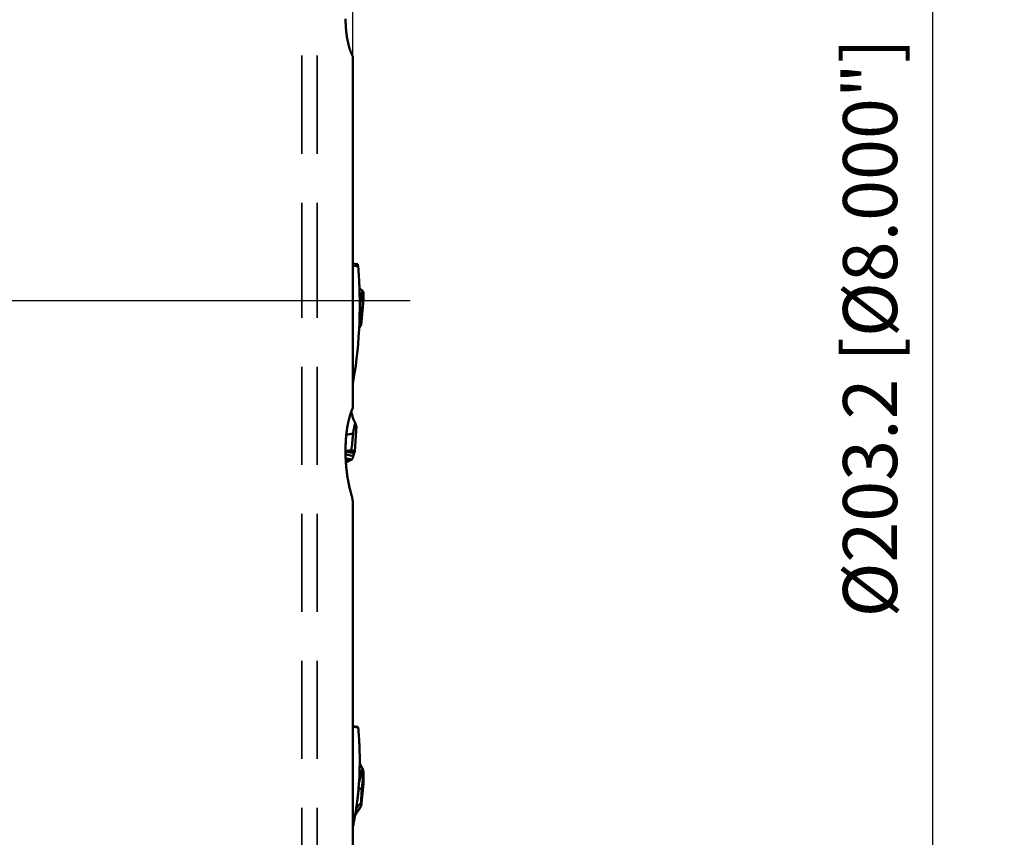
# Model space of a CAD drawing. Units: millimetres. Extents: x -58 to 105, y -122 to 169.
# Drawn here: x 41 to 105, y -35 to 18 of the extents above; entities that cross this region are included whole.
import ezdxf

# ---------------------------------------------------------------- set-up
doc = ezdxf.new("R2010")
doc.units = ezdxf.units.MM
doc.linetypes.add('CENTER', pattern=[50.8, 31.75, -6.35, 6.35, -6.35])
doc.linetypes.add('HIDDEN', pattern=[9.525, 6.35, -3.175])
for name, color, linetype, lineweight in [('1', 4, 'Continuous', 50), ('2', 7, 'Continuous', 25), ('4', 2, 'CENTER', 25), ('nocut', 7, 'Continuous', 25), ('sk3', 1, 'HIDDEN', 35)]:
    doc.layers.add(name, color=color, linetype=linetype, lineweight=lineweight)
doc.styles.add('simplex', font='txt.shx', dxfattribs={"height": 3.5})
doc.dimstyles.new('\\M+18352\\M+18373\\M+1815B - ISO-25', dxfattribs={"dimscale": 0, "dimtxt": 3.5, "dimasz": 3.5, "dimexe": 1.5, "dimexo": 0, "dimgap": 2.3, "dimtad": 1, "dimdsep": 46, "dimtxsty": 'simplex', "dimcen": 0.09, "dimclrd": 256, "dimclre": 256, "dimclrt": 256, "dimadec": 0, "dimazin": 0, "dimtfac": 1, "dimtofl": 0, "dimtmove": 0, "dimatfit": 3, "dimfxl": 1, "dimtolj": 1, "dimlwd": -1, "dimlwe": -1, "dimarcsym": 0})

# ---------------------------------------------------------------- blocks, each defined once
blk = doc.blocks.new('*D7')
at = {"layer": '2'}
for p, q in [((63.5, 101.6), (101.83, 101.6)), ((100.33, 98.1), (100.33, -101.6))]:
    blk.add_line(p, q, dxfattribs=at)
blk.add_solid([(99.747, 98.1), (100.914, 98.1), (100.33, 101.6)], dxfattribs=at)
at = {"layer": 'Defpoints', "color": 0}
for p in [(63.5, 101.6), (63.5, -101.6), (100.33, -101.6)]:
    blk.add_point(p, dxfattribs=at)
at = {"layer": '2', "insert": (94.53, -1.75), "char_height": 3.5, "attachment_point": 2, "rotation": 90, "style": 'simplex'}
blk.add_mtext('\\A1;%%c203.2 [%%C8.000"]', dxfattribs=at)
blk = doc.blocks.new('_None')

msp = doc.modelspace()

# ---------------------------------------------------------------- linework, layer by layer
at = {"layer": '1'}
for p, q in [((62.8, -6.97760725), (62.8, 15.82283711)), ((62.8, 2.41160477), (63.1107953, 2.37873142)), ((63.13927544, 2.26439059), (63.14711407, 2.22647244)), ((63.1602715, 2.05257378), (63.14711407, 2.22647244)), ((63.17245507, 1.87877764), (63.1602715, 2.05257378)), ((63.18366596, 1.70509284), (63.17245507, 1.87877764)), ((63.19317853, 1.54443267), (63.18366596, 1.70509284)), ((63.20185109, 1.38404459), (63.19317853, 1.54443267)), ((63.2096868, 1.22393494), (63.20185109, 1.38404459)), ((63.45552532, 0.62742724), (63.22490692, 0.82210571)), ((63.45552532, 0.62742724), (63.23935334, 0.20938508)), ((63.31063513, 0.09569337), (63.2859475, -0.00010289)), ((63.33826906, 0.20091491), (63.31063513, 0.09569337)), ((63.36910931, 0.31614793), (63.33826906, 0.20091491)), ((63.33940948, -1.57271041), (63.49752699, 0.07633806)), ((63.40346156, 0.44196901), (63.36910931, 0.31614793)), ((63.42865062, 0.53250972), (63.40346156, 0.44196901)), ((63.45552532, 0.62742724), (63.42865062, 0.53250972)), ((63.45552532, 0.62742724), (63.4840692, 0.43744471)), ((63.45552532, 0.62742724), (63.49800564, 0.53099204)), ((63.4840692, 0.43744471), (63.49800564, 0.53099204)), ((63.4958231, 0.34108564), (63.4950191, 0.19878643)), ((63.4950191, 0.19878643), (63.49537876, 0.17114268)), ((63.49537876, 0.17114268), (63.49612807, 0.1301188)), ((63.4964625, 0.41065949), (63.4958231, 0.34108564)), ((63.49612807, 0.1301188), (63.49676995, 0.10309212)), ((63.49688046, 0.4387668), (63.4964625, 0.41065949)), ((63.49676995, 0.10309212), (63.49752699, 0.07633806)), ((63.49800564, 0.53099204), (63.49688046, 0.4387668)), ((63.26397152, -0.08706123), (63.2422287, -0.17488078)), ((63.2859475, -0.00010289), (63.26397152, -0.08706123)), ((63.23848989, -0.69804157), (63.374665, -0.78069557)), ((63.33499355, -1.35659368), (63.3439993, -1.21615547)), ((63.3439993, -1.21615547), (63.35747283, -1.01908506)), ((63.35747283, -1.01908506), (63.374665, -0.78069557)), ((63.21995405, -1.75436747), (63.20291846, -1.77865203)), ((63.20377, -1.76018048), (63.21796602, -1.73991783)), ((63.32700928, -1.4910477), (63.20856425, -1.65618424)), ((63.21995405, -1.75436747), (63.2353032, -1.72989674)), ((63.2353032, -1.72989674), (63.25087441, -1.70543475)), ((63.25087441, -1.70543475), (63.26666756, -1.68098296)), ((63.26642751, -1.67383556), (63.29126541, -1.64146443)), ((63.26666756, -1.68098296), (63.28268215, -1.65654718)), ((63.28268215, -1.65654718), (63.30093535, -1.62905059)), ((63.29126541, -1.64146443), (63.30093535, -1.62905059)), ((63.30093535, -1.62905059), (63.33940948, -1.57271041)), ((63.32700928, -1.4910477), (63.33499355, -1.35659368)), ((63.32983115, -1.50856802), (63.32700928, -1.4910477)), ((63.33261479, -1.52645074), (63.32983115, -1.50856802)), ((63.33536044, -1.54469306), (63.33261479, -1.52645074)), ((62.72883742, -7.08189426), (62.7696935, -6.96428357)), ((62.8, -6.97760725), (62.75270493, -7.01306182)), ((62.7696935, -6.96428357), (62.78203127, -6.92849004)), ((62.78203127, -6.92849004), (62.78848863, -6.90928873)), ((62.61276429, -7.43922172), (62.63349043, -7.3717561)), ((62.63349043, -7.3717561), (62.65329857, -7.30895187)), ((62.65329857, -7.30895187), (62.67209652, -7.2507712)), ((62.67209652, -7.2507712), (62.68979858, -7.19709343)), ((62.68979858, -7.19709343), (62.70633954, -7.14778856)), ((62.70633954, -7.14778856), (62.72883742, -7.08189426)), ((62.86320259, -8.30447671), (62.87722696, -8.22886369)), ((62.87722696, -8.22886369), (62.89163049, -8.15332525)), ((62.89163049, -8.15332525), (62.90638075, -8.07794758)), ((62.90638075, -8.07794758), (62.94331925, -7.89369416)), ((63.02723983, -8.09215981), (62.92945876, -9.74619496)), ((62.94331925, -7.89369416), (62.95393501, -7.92031084)), ((62.95393501, -7.92031084), (62.96475814, -7.94695426)), ((62.96475814, -7.94695426), (62.97578874, -7.97362298)), ((62.97578874, -7.97362298), (62.98702722, -8.00031117)), ((62.98702722, -8.00031117), (62.99988931, -8.03037937)), ((62.99988931, -8.03037937), (63.02723983, -8.09215981)), ((62.81092094, -8.60790724), (62.82345314, -8.53172771)), ((62.82345314, -8.53172771), (62.83633059, -8.45582858)), ((62.83633059, -8.45582858), (62.84957404, -8.3801104)), ((62.84957404, -8.3801104), (62.86320259, -8.30447671)), ((62.32456635, -9.75106059), (62.41466789, -9.76953571)), ((62.32639801, -9.92517036), (62.4767638, -9.96851463)), ((62.41466789, -9.76953571), (62.88715297, -9.86493958)), ((62.4767638, -9.96851463), (62.65735117, -10.02130842)), ((62.52268837, -9.69966218), (62.7039962, -9.68903208)), ((62.76026541, -9.70455432), (62.7039962, -9.68903208)), ((62.79645632, -10.18989614), (62.72715961, -10.2770932)), ((62.79645632, -10.18989614), (62.80328553, -10.16506669)), ((62.80328553, -10.16506669), (62.81376453, -10.12636674)), ((62.81376453, -10.12636674), (62.82817407, -10.07205744)), ((62.82817407, -10.07205744), (62.8471344, -10.00399779)), ((62.8471344, -10.00399779), (62.86679403, -9.9349807)), ((62.86679403, -9.9349807), (62.88715297, -9.86493958)), ((62.33546842, -10.21816842), (62.40479486, -10.22756391)), ((62.33919885, -10.29723718), (62.72715961, -10.2770932)), ((62.34933139, -10.47086378), (62.72715961, -10.2770932)), ((62.40479486, -10.22756391), (62.49681727, -10.24071642)), ((62.49681727, -10.24071642), (62.5630945, -10.25066523)), ((62.5630945, -10.25066523), (62.62542515, -10.26039773)), ((62.62542515, -10.26039773), (62.68678703, -10.27034527)), ((62.68678703, -10.27034527), (62.72715961, -10.2770932)), ((62.71049641, -12.58485531), (62.62186889, -12.23073855)), ((62.73179297, -12.67220794), (62.71049641, -12.58485531)), ((62.74447142, -12.72578816), (62.73179297, -12.67220794)), ((62.8, -35.38659362), (62.8, -13.06713734)), ((62.8, -27.54552376), (63.1107953, -27.59215977)), ((63.14711407, -27.64141371), (62.8, -27.58567722)), ((63.13927544, -27.62929097), (63.14711407, -27.64141371)), ((63.1602715, -27.79079782), (63.14711407, -27.64141371)), ((63.17245507, -27.93999698), (63.1602715, -27.79079782)), ((63.18366596, -28.08900269), (63.17245507, -27.93999698)), ((63.19317853, -28.22674644), (63.18366596, -28.08900269)), ((63.20185109, -28.3641715), (63.19317853, -28.22674644)), ((63.2096868, -28.50127192), (63.20185109, -28.3641715)), ((63.45552532, -30.33643292), (63.22283021, -30.66951129)), ((63.45552532, -30.33643292), (63.24132008, -29.98134516)), ((63.39162735, -30.53774135), (63.35847283, -30.64504915)), ((63.42865062, -30.42018269), (63.39162735, -30.53774135)), ((63.40365895, -31.38748354), (63.4840692, -30.53554539)), ((63.45552532, -30.33643292), (63.42865062, -30.42018269)), ((63.45552532, -30.33643292), (63.4840692, -30.53554539)), ((63.45552532, -30.33643292), (63.49800564, -30.49216456)), ((63.4840692, -30.53554539), (63.49800564, -30.49216456)), ((63.49800564, -30.49216456), (63.4964625, -30.68083871)), ((63.211533, -31.14930245), (63.19225629, -31.21994533)), ((63.23269089, -31.07305098), (63.211533, -31.14930245)), ((63.25721228, -30.98633993), (63.23269089, -31.07305098)), ((63.27833754, -30.91307651), (63.25721228, -30.98633993)), ((63.30209826, -30.83214392), (63.27833754, -30.91307651)), ((63.32872638, -30.74298996), (63.30209826, -30.83214392)), ((63.35847283, -30.64504915), (63.32872638, -30.74298996)), ((63.4964625, -30.68083871), (63.4950191, -31.02337204)), ((63.4950191, -31.02337204), (63.49585034, -31.12215675)), ((63.49585034, -31.12215675), (63.49752699, -31.24843766)), ((63.1391923, -31.86714298), (63.1596174, -31.64636683)), ((63.17344447, -31.47732756), (63.374665, -31.68493445)), ((63.33940948, -32.72321406), (63.49752699, -31.24843766)), ((63.35171457, -32.03574872), (63.36381292, -31.84633633)), ((63.36381292, -31.84633633), (63.374665, -31.68493445)), ((63.374665, -31.68493445), (63.40365895, -31.38748354)), ((63.32700928, -32.48611285), (63.01452981, -32.88298997)), ((63.32700928, -32.48611285), (63.33291416, -32.36592787)), ((63.33940948, -32.72321406), (63.32700928, -32.48611285)), ((63.33291416, -32.36592787), (63.34163439, -32.20534781)), ((63.34163439, -32.20534781), (63.35171457, -32.03574872)), ((63.21995405, -32.91756901), (63.2353032, -32.89161985)), ((63.2353032, -32.89161985), (63.25087441, -32.86560885)), ((63.25087441, -32.86560885), (63.26666756, -32.83953729)), ((63.26642751, -32.82316652), (63.29126541, -32.79480524)), ((63.26666756, -32.83953729), (63.28268215, -32.81341034)), ((63.28268215, -32.81341034), (63.30093535, -32.78393803)), ((63.29126541, -32.79480524), (63.30093535, -32.78393803)), ((63.30093535, -32.78393803), (63.33940948, -32.72321406))]:
    msp.add_line(p, q, dxfattribs=at)
for points in [[(62.58027104, 16.36559393), (62.56743544, 16.4063675), (62.5548934, 16.44808072), (62.54264493, 16.49073378), (62.53068655, 16.53433863), (62.51902174, 16.57888383), (62.50766087, 16.62433463), (62.49660206, 16.67070182), (62.4858472, 16.71797565), (62.4754123, 16.76609097), (62.46529847, 16.81504837), (62.45550461, 16.864849), (62.44604342, 16.91542894), (62.43691672, 16.96678133), (62.42812268, 17.01891539), (62.41966852, 17.07179166), (62.41155445, 17.12540837), (62.40378026, 17.17977008), (62.39635253, 17.23484711), (62.38926948, 17.29065693), (62.3825329, 17.34718523), (62.37615469, 17.40435496), (62.37013525, 17.46217585), (62.36447418, 17.52064191), (62.35918216, 17.57965295), (62.35426089, 17.63920413), (62.34970867, 17.69930458), (62.34553109, 17.75987542), (62.34172935, 17.82089885), (62.33830225, 17.88239732), (62.33525168, 17.94435255), (62.33257653, 18.0067956), (62.3302779, 18.0697002), (62.32836107, 18.13296231), (62.32682728, 18.19658735), (62.32567527, 18.26057503)], [(62.79125368, 15.8401607), (62.78866141, 15.84395141), (62.78573322, 15.84861736), (62.78246921, 15.85415781), (62.77886792, 15.86056305), (62.77493076, 15.86784128), (62.77066333, 15.87601852), (62.76606712, 15.88509522), (62.76114349, 15.89506937), (62.75590035, 15.90596326), (62.75034284, 15.91776969), (62.74447142, 15.93049426), (62.73828803, 15.94417836), (62.73179297, 15.95882346), (62.72499088, 15.97442635), (62.71789108, 15.9910212), (62.71049641, 16.00860812), (62.70281096, 16.02718518), (62.69484794, 16.0467834), (62.68661449, 16.06739319), (62.67811284, 16.08902226), (62.66935027, 16.11172743), (62.66032743, 16.1355157), (62.65105304, 16.16037799), (62.6415481, 16.18634699), (62.6318176, 16.21342605), (62.62186889, 16.24160969), (62.61172977, 16.27091732), (62.60141545, 16.30135468), (62.59092665, 16.3329139), (62.58027104, 16.36559393)], [(62.8, 15.82283711), (62.79989258, 15.82406859), (62.7995684, 15.82547212), (62.7990278, 15.82704812), (62.79827149, 15.82879688), (62.79729955, 15.83071912), (62.79611139, 15.83281593), (62.79470717, 15.83508811), (62.79308775, 15.83753613), (62.79125368, 15.8401607)], [(63.14711407, 2.22647244), (63.01486133, 2.24552829), (62.8, 2.27555664)], [(63.1107953, 2.37873142), (63.11123996, 2.37481916), (63.11173223, 2.37088437), (63.11227212, 2.36692706), (63.11285933, 2.3629471), (63.11349415, 2.35894462), (63.11417747, 2.35491998), (63.11490957, 2.35087332), (63.11569018, 2.3468045), (63.11651927, 2.34271353)], [(63.11651927, 2.34271353), (63.11802483, 2.33577418), (63.11967872, 2.32875993), (63.12148094, 2.32167078), (63.1234298, 2.31450622), (63.12552699, 2.30726676), (63.12777762, 2.29995396), (63.13018339, 2.29256836), (63.13274259, 2.28510943)], [(63.13274259, 2.28510943), (63.13624554, 2.27535801), (63.13697441, 2.27314741), (63.13764184, 2.27094537), (63.13824781, 2.26875189), (63.13879235, 2.26656696), (63.13927544, 2.26439059)], [(62.87350534, -4.94440055), (62.91680882, -4.66273101), (62.98189184, -4.2002722), (63.03971781, -3.73646463), (63.09031759, -3.27118113), (63.13371441, -2.80437707), (63.16990857, -2.33602908), (63.19888982, -1.86604076), (63.22063054, -1.39444366), (63.23510431, -0.9214122), (63.24229392, -0.44706318), (63.24217996, 0.02856181), (63.23472257, 0.50562352), (63.21987622, 0.98430861)], [(63.21987622, 0.98430861), (63.21668765, 1.06411139), (63.2096868, 1.22393494)], [(63.374665, -0.78069557), (63.37796662, -0.7445729), (63.4840692, 0.43744471)], [(63.21796602, -1.73991783), (63.24199199, -1.70665544), (63.26642751, -1.67383556)], [(63.33940948, -1.57271041), (63.33806909, -1.56328374), (63.33536044, -1.54469306)], [(62.8, -5.38059952), (62.84444907, -5.12392808), (62.87350534, -4.94440055)], [(62.78848863, -6.90928873), (62.79118243, -6.90107519), (62.79351908, -6.89375883), (62.79549812, -6.88733776), (62.79711849, -6.88181594), (62.79837904, -6.87717447), (62.79927948, -6.87340771), (62.79981985, -6.87052331), (62.8, -6.86852229)], [(62.58027104, -12.06085183), (62.56792122, -12.00870145), (62.55584303, -11.95594632), (62.54403648, -11.90258589), (62.53249823, -11.84860421), (62.52123162, -11.79401603), (62.51024661, -11.73886667), (62.49954217, -11.6831479), (62.48911934, -11.62686627), (62.47899117, -11.57008906), (62.46915935, -11.51282279), (62.4596222, -11.45505872), (62.45038771, -11.39684098), (62.44145488, -11.33815961), (62.43282472, -11.27902196), (62.4245083, -11.21949789), (62.41650649, -11.1595885), (62.40881842, -11.09928961), (62.40145257, -11.03866286), (62.39440991, -10.97771375), (62.38768948, -10.91643331), (62.3812969, -10.85486125), (62.3752312, -10.79298378), (62.36949336, -10.73081093), (62.36409192, -10.66841795), (62.35902713, -10.60579549), (62.35429875, -10.54294879), (62.34991462, -10.47997474), (62.34587653, -10.4168935), (62.3421827, -10.35368048), (62.33883558, -10.29036543), (62.33583446, -10.22693074), (62.33318006, -10.16338944), (62.33087701, -10.09981706), (62.32892586, -10.0362013), (62.32732606, -9.97254972), (62.32608064, -9.90896748), (62.32519067, -9.84545978), (62.32465508, -9.78201661), (62.32447366, -9.7187203), (62.32464641, -9.6555898), (62.32517333, -9.59260136), (62.32605428, -9.52977331), (62.3272898, -9.46707809), (62.32887933, -9.40453848), (62.3308211, -9.34224833), (62.33311627, -9.28020298), (62.33576367, -9.21840246), (62.33875795, -9.15694776), (62.34209855, -9.09585747), (62.34578603, -9.03510865), (62.34981671, -8.97474024), (62.35419061, -8.91474814), (62.35890771, -8.8551323), (62.36396434, -8.79593782), (62.36936237, -8.73714768), (62.37509993, -8.67877498), (62.38116767, -8.62091027), (62.38756613, -8.56355663), (62.39429477, -8.50670751), (62.40134264, -8.45043929), (62.40870686, -8.39477296), (62.41639032, -8.33968456), (62.42439073, -8.28518325), (62.43271074, -8.23124915), (62.44134771, -8.17789938), (62.45029141, -8.12519884), (62.45954353, -8.07314247), (62.46910238, -8.02173308), (62.47895267, -7.97104771), (62.48909335, -7.92109544), (62.49952548, -7.87186556), (62.51023694, -7.8234059), (62.52122655, -7.77572195), (62.5324955, -7.7288071), (62.54403527, -7.68269124), (62.55584303, -7.63738416), (62.56792162, -7.59287541), (62.58027104, -7.5491647)], [(62.58027104, -7.5491647), (62.60211488, -7.47470533), (62.61276429, -7.43922172)], [(62.94331925, -7.89369416), (62.91770005, -7.84137016), (62.8930443, -7.7883237), (62.86937115, -7.73457598), (62.84668006, -7.68009958), (62.82501251, -7.62496538), (62.80444212, -7.56934651), (62.78498486, -7.51328501), (62.76664594, -7.45679286), (62.74946744, -7.40000392), (62.7334487, -7.34292806), (62.71860014, -7.28561313), (62.704964, -7.22825416), (62.69490333, -7.1818177)], [(62.81092094, -8.60790724), (62.69678295, -8.624575), (62.58258443, -8.64015953), (62.46832637, -8.65466546), (62.37649663, -8.6654554)], [(62.7039962, -9.68903208), (62.71943962, -9.55995967), (62.73398793, -9.43311654), (62.74764112, -9.30850269), (62.76039333, -9.18610803), (62.77225043, -9.06594265), (62.78322998, -8.94803685), (62.79333784, -8.83240073), (62.80256817, -8.7190242), (62.81092094, -8.60790724)], [(62.32449723, -9.71010866), (62.34140548, -9.70927519), (62.52268837, -9.69966218)], [(62.65735117, -10.02130842), (62.80935314, -10.0664249), (62.82817407, -10.07205744)], [(62.7907864, -9.71063599), (62.77646439, -9.70823043), (62.77321114, -9.70761551), (62.76996461, -9.70694045), (62.76672482, -9.70620522), (62.76349175, -9.70540985), (62.76026541, -9.70455432)], [(62.87583725, -9.72961394), (62.8655466, -9.72684898), (62.85515809, -9.72419509), (62.84467172, -9.72165224), (62.83408655, -9.71921831), (62.82340352, -9.71689543), (62.8126255, -9.71469004), (62.80175344, -9.71260427), (62.7907864, -9.71063599)], [(62.92945876, -9.74619496), (62.92361668, -9.74420504), (62.91774547, -9.74225172), (62.91184513, -9.74033501), (62.90591545, -9.7384545), (62.89995665, -9.7366106), (62.89396936, -9.73480447), (62.8879538, -9.73303652), (62.88190976, -9.73130634), (62.87583725, -9.72961394)], [(62.88715297, -9.86493958), (62.89164878, -9.85147317), (62.89619594, -9.83807293), (62.90079448, -9.82473886), (62.90544458, -9.81146831), (62.91014604, -9.79826393), (62.91489825, -9.78513361), (62.91970101, -9.77208), (62.92455451, -9.75910045), (62.92945876, -9.74619496)], [(62.62186889, -12.23073855), (62.59092665, -12.10483908), (62.58027104, -12.06085183)], [(62.79125368, -12.95700219), (62.78866141, -12.9403542), (62.78573322, -12.92283169), (62.78246921, -12.90443618), (62.77886792, -12.88517288), (62.77493076, -12.8650396), (62.77066333, -12.84402666), (62.76606712, -12.82213448), (62.76114349, -12.79936555), (62.75590035, -12.77571329), (62.74447142, -12.72578816)], [(62.8, -13.06713734), (62.79989258, -13.05559042), (62.7995684, -13.04387156), (62.7990278, -13.03198035), (62.79827149, -13.01991574), (62.79729955, -13.00767784), (62.79611139, -12.99526794), (62.79470717, -12.98268609), (62.79308775, -12.96993106), (62.79125368, -12.95700219)], [(63.1107953, -27.59215977), (63.11123996, -27.59336729), (63.11173223, -27.59458711), (63.11227212, -27.59581923), (63.11285933, -27.59706366), (63.11349415, -27.5983204), (63.11417747, -27.59958944), (63.11490957, -27.60087078), (63.11569018, -27.60216442), (63.11651927, -27.60347036)], [(63.11651927, -27.60347036), (63.11802483, -27.60569737), (63.11967872, -27.60796411), (63.12148094, -27.61027058), (63.1234298, -27.61261673), (63.12552699, -27.61500262), (63.12777762, -27.61742839), (63.13018339, -27.61989408), (63.13274259, -27.62239964), (63.13545523, -27.62494509)], [(63.13545523, -27.62494509), (63.13624554, -27.62569397), (63.13697441, -27.62643302), (63.13764184, -27.62716225), (63.13824781, -27.62788165), (63.13879235, -27.62859123), (63.13927544, -27.62929097)], [(63.21987622, -28.7062988), (63.21668765, -28.63804053), (63.2096868, -28.50127192)], [(63.1596174, -31.64636683), (63.16990857, -31.52570544), (63.19888982, -31.12918571), (63.22063054, -30.730429), (63.23510431, -30.32959197), (63.24229392, -29.92678433), (63.24217996, -29.52205257), (63.23472257, -29.11527263), (63.21987622, -28.7062988)], [(62.8, -34.07213216), (62.84444907, -33.85908087), (62.91680882, -33.47534551), (62.98189184, -33.08964333), (63.03971781, -32.70190219), (63.09031759, -32.31201808), (63.13371441, -31.91995728), (63.15545929, -31.6902853)], [(62.8, -34.08850209), (62.82329641, -33.97861751), (62.89030691, -33.63315562), (62.95162676, -33.28519534), (63.00726391, -32.93448141), (63.05712184, -32.58115193), (63.10111771, -32.22533658), (63.1391923, -31.86714298)], [(63.12259987, -33.04526845), (63.09184214, -33.08951624), (63.06198386, -33.13456147), (63.03312396, -33.18026519), (63.00528443, -33.2265943), (62.978472, -33.27354052), (62.95274859, -33.32099369), (62.94143813, -33.34301087)], [(63.08279219, -33.06514527), (63.10421883, -33.03347), (63.12609671, -33.00219298), (63.14841805, -32.97131959), (63.17117399, -32.9408566), (63.19435799, -32.91080766)], [(63.21995405, -32.91756901), (63.18666421, -32.9593008), (63.15420553, -33.0018719), (63.12259987, -33.04526845)], [(63.19435799, -32.91080766), (63.21796602, -32.88117342), (63.24199199, -32.85195755), (63.26642751, -32.82316652)]]:
    msp.add_lwpolyline(points, dxfattribs=at)
at = {"layer": '4'}
msp.add_line((66.5, 0), (-3.3, 0), dxfattribs=at)
at = {"layer": 'nocut'}
for q in [(62.8, 95.99080363), (0, 0)]:
    msp.add_line((62.8, 0), q, dxfattribs=at)
at = {"layer": 'sk3'}
for p, q in [((60.5, 0), (60.5, 75.04101118)), ((59.50000009, 0), (59.50000009, 70.00000559)), ((59.50000009, -39.19472395), (59.50000009, 0.00001118)), ((60.5, -39.19472395), (60.5, 0.00001118))]:
    msp.add_line(p, q, dxfattribs=at)

# ---------------------------------------------------------------- dimensions: what is measured, and where the dimension line sits
at = {"layer": '2'}
dim = msp.add_linear_dim(base=(100.3303124277, -101.6), p1=(63.5, 101.6), p2=(63.5, -101.6), angle=270, text='%%c<>', dimstyle='\\M+18352\\M+18373\\M+1815B - ISO-25', override={"dimscale": 1, "dimdec": 8, "dimblk2": 'None', "dimsah": 1, "dimse2": 1}, dxfattribs=at)
dim.commit()
dim.dimension.update_dxf_attribs({"geometry": '*D7', "text_midpoint": (100.3303124277, -1.75), "dimtype": 160})

doc.saveas('drawing.dxf')
